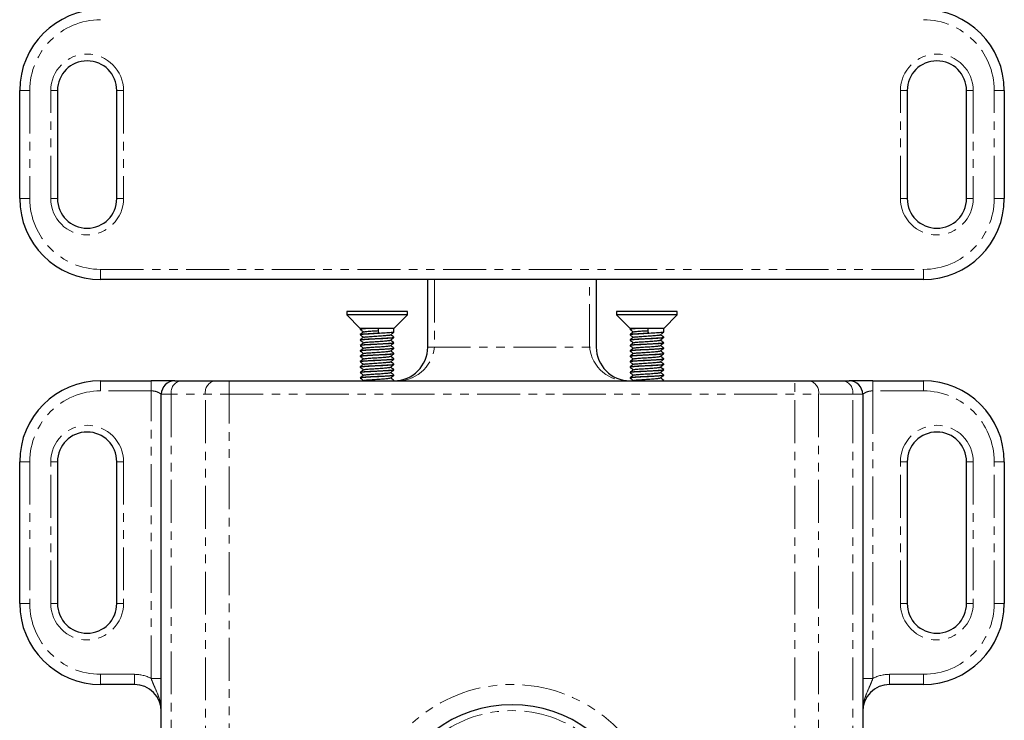
# Paper-space layout '_Back' of a CAD drawing. Units: millimetres. Extents: x -73 to 73, y -109 to 322.
# Drawn here: x -73 to 73, y 10 to 114 of the extents above; entities that cross this region are included whole.
import ezdxf

# ---------------------------------------------------------------- set-up
doc = ezdxf.new("R2010")
doc.units = ezdxf.units.MM
doc.linetypes.add('PHANTOM', pattern=[12.7, 6.35, -1.27, 1.27, -1.27, 1.27, -1.27])

psp = doc.layouts.new('_Back')

# ---------------------------------------------------------------- linework, layer by layer
at = {"color": 7, "linetype": 'Continuous', "lineweight": 25}
for p, q in [((-73, 87.57), (-73, 103.57)), ((-67.4, 103.57), (-67.4, 87.57)), ((-58.6, 87.57), (-58.6, 103.57)), ((58.6, 103.57), (58.6, 87.57)), ((67.4, 87.57), (67.4, 103.57)), ((73, 103.57), (73, 87.57)), ((61, 75.57), (-61, 75.57)), ((-12.5, 65.57), (-12.5, 75.57)), ((12.5, 75.57), (12.5, 65.57)), ((-24.5, 70.82), (-24.5, 70.32)), ((-15.5, 70.82), (-24.5, 70.82)), ((-24.5, 70.32), (-22.5, 68.32)), ((-15.5, 70.32), (-24.5, 70.32)), ((-17.5, 68.32), (-15.5, 70.32)), ((-15.5, 70.32), (-15.5, 70.82)), ((15.5, 70.82), (15.5, 70.32)), ((24.5, 70.82), (15.5, 70.82)), ((15.5, 70.32), (17.5, 68.32)), ((24.5, 70.32), (15.5, 70.32)), ((22.5, 68.32), (24.5, 70.32)), ((24.5, 70.32), (24.5, 70.82)), ((-22.5, 68.32), (-22.5, 68.18)), ((-17.5, 68.32), (-22.5, 68.32)), ((-22.5, 67.41), (-22.5, 67.38)), ((-19.82, 68.39), (-19.85, 68)), ((-19.85, 68), (-19.82, 67.62)), ((-19.82, 67.62), (-19.82, 68.32)), ((-17.5, 67.78), (-17.5, 68.32)), ((17.5, 68.32), (17.5, 68.18)), ((22.5, 68.32), (17.5, 68.32)), ((17.5, 67.41), (17.5, 67.38)), ((20.18, 68.39), (20.15, 68)), ((20.15, 68), (20.18, 67.62)), ((20.18, 67.62), (20.18, 68.32)), ((22.5, 67.78), (22.5, 68.32)), ((-22.5, 66.61), (-22.5, 66.58)), ((-22.5, 65.81), (-22.5, 65.78)), ((-17.5, 66.98), (-17.5, 67.01)), ((-17.5, 66.18), (-17.5, 66.21)), ((17.5, 66.61), (17.5, 66.58)), ((17.5, 65.81), (17.5, 65.78)), ((22.5, 66.98), (22.5, 67.01)), ((22.5, 66.18), (22.5, 66.21)), ((-22.5, 65.01), (-22.5, 64.98)), ((-17.5, 65.38), (-17.5, 65.41)), ((-17.5, 64.58), (-17.5, 64.61)), ((17.5, 65.01), (17.5, 64.98)), ((22.5, 65.38), (22.5, 65.41)), ((22.5, 64.58), (22.5, 64.61)), ((-22.5, 64.21), (-22.5, 64.18)), ((-22.5, 63.41), (-22.5, 63.38)), ((-17.5, 63.78), (-17.5, 63.81)), ((-17.5, 62.98), (-17.5, 63.01)), ((17.5, 64.21), (17.5, 64.18)), ((17.5, 63.41), (17.5, 63.38)), ((22.5, 63.78), (22.5, 63.81)), ((22.5, 62.98), (22.5, 63.01)), ((-22.5, 62.61), (-22.5, 62.58)), ((-22.5, 61.81), (-22.5, 61.78)), ((-17.5, 62.18), (-17.5, 62.21)), ((-17.5, 61.38), (-17.5, 61.41)), ((17.5, 62.61), (17.5, 62.58)), ((17.5, 61.81), (17.5, 61.78)), ((22.5, 62.18), (22.5, 62.21)), ((22.5, 61.38), (22.5, 61.41)), ((-61, 60.57), (-53.5, 60.57)), ((-50, 60.57), (50, 60.57)), ((-22.5, 61.01), (-22.5, 60.98)), ((-21.99, 60.61), (-22.04, 60.57)), ((-17.66, 60.57), (-17.52, 60.62)), ((-17.5, 60.58), (-17.5, 60.61)), ((17.5, 61.01), (17.5, 60.98)), ((18.01, 60.61), (17.96, 60.57)), ((22.34, 60.57), (22.48, 60.62)), ((22.5, 60.58), (22.5, 60.61)), ((53.5, 60.57), (61, 60.57)), ((-52, -37.57), (-52, 58.57)), ((52, 58.57), (52, -37.57)), ((-73, 27.57), (-73, 48.57)), ((-67.4, 48.57), (-67.4, 27.57)), ((-58.6, 27.57), (-58.6, 48.57)), ((58.6, 48.57), (58.6, 27.57)), ((67.4, 27.57), (67.4, 48.57)), ((73, 48.57), (73, 27.57)), ((-56, 15.57), (-61, 15.57)), ((61, 15.57), (56, 15.57))]:
    psp.add_line(p, q, dxfattribs=at)
at = {"color": 7, "linetype": 'PHANTOM', "lineweight": 18}
for p, q in [((-73, 103.57), (-71.5, 103.57)), ((-71.5, 103.57), (-71.5, 87.57)), ((-68.4, 87.57), (-68.4, 103.57)), ((-68.4, 103.57), (-67.4, 103.57)), ((-58.6, 103.57), (-57.6, 103.57)), ((-57.6, 103.57), (-57.6, 87.57)), ((57.6, 87.57), (57.6, 103.57)), ((57.6, 103.57), (58.6, 103.57)), ((67.4, 103.57), (68.4, 103.57)), ((68.4, 103.57), (68.4, 87.57)), ((71.5, 87.57), (71.5, 103.57)), ((71.5, 103.57), (73, 103.57)), ((-73, 87.57), (-71.5, 87.57)), ((-68.4, 87.57), (-67.4, 87.57)), ((-58.6, 87.57), (-57.6, 87.57)), ((57.6, 87.57), (58.6, 87.57)), ((67.4, 87.57), (68.4, 87.57)), ((71.5, 87.57), (73, 87.57)), ((-61, 75.57), (-61, 77.07)), ((-61, 77.07), (61, 77.07)), ((61, 75.57), (61, 77.07)), ((-11.5, 75.57), (-11.5, 65.57)), ((11.5, 65.57), (11.5, 75.57)), ((-12.5, 65.57), (12.5, 65.57)), ((-61, 59.07), (-61, 60.57)), ((-41.93, 60.57), (-41.93, -37.57)), ((41.93, -37.57), (41.93, 60.57)), ((61, 59.07), (61, 60.57)), ((-53.5, 59.07), (-61, 59.07)), ((-53.5, 16.47), (-53.5, 59.07)), ((52, 58.57), (-52, 58.57)), ((-50.54, 58.57), (-50.54, -37.57)), ((-45.46, -37.57), (-45.46, 58.57)), ((45.46, 58.57), (45.46, -37.57)), ((50.54, -37.57), (50.54, 58.57)), ((53.5, 59.07), (53.5, 16.47)), ((61, 59.07), (53.5, 59.07)), ((-71.5, 48.57), (-73, 48.57)), ((-71.5, 48.57), (-71.5, 27.57)), ((-68.4, 27.57), (-68.4, 48.57)), ((-68.4, 48.57), (-67.4, 48.57)), ((-58.6, 48.57), (-57.6, 48.57)), ((-57.6, 48.57), (-57.6, 27.57)), ((57.6, 27.57), (57.6, 48.57)), ((57.6, 48.57), (58.6, 48.57)), ((67.4, 48.57), (68.4, 48.57)), ((68.4, 48.57), (68.4, 27.57)), ((71.5, 27.57), (71.5, 48.57)), ((71.5, 48.57), (73, 48.57)), ((-71.5, 27.57), (-73, 27.57)), ((-68.4, 27.57), (-67.4, 27.57)), ((-58.6, 27.57), (-57.6, 27.57)), ((57.6, 27.57), (58.6, 27.57)), ((67.4, 27.57), (68.4, 27.57)), ((71.5, 27.57), (73, 27.57)), ((-61, 17.07), (-56, 17.07)), ((-61, 17.07), (-61, 15.57)), ((-56, 17.07), (-56, 15.57)), ((-53.5, 16.47), (-52, 16.47)), ((53.5, 16.47), (52, 16.47)), ((56, 17.07), (56, 15.57)), ((56, 17.07), (61, 17.07)), ((61, 17.07), (61, 15.57))]:
    psp.add_line(p, q, dxfattribs=at)
at = {"color": 7, "linetype": 'Continuous', "lineweight": 25}
for centre, radius, start, end in [((-61, 103.57), 12, 90, 180), ((61, 103.57), 12, 0, 90), ((-63, 103.57), 4.4, 0, 180), ((63, 103.57), 4.4, 0, 180), ((-61, 87.57), 12, 180, 270), ((-63, 87.57), 4.4, 180, 0), ((63, 87.57), 4.4, 180, 0), ((61, 87.57), 12, 270, 0), ((-17.5, 65.57), 5, 270, 0), ((17.5, 65.57), 5, 180, 270), ((-61, 48.57), 12, 90, 180), ((-50, 58.57), 2, 90, 180), ((50, 58.57), 2, 0, 90), ((61, 48.57), 12, 0, 90), ((-63, 48.57), 4.4, 0, 180), ((63, 48.57), 4.4, 0, 180), ((-61, 27.57), 12, 180, 270), ((-63, 27.57), 4.4, 180, 0), ((63, 27.57), 4.4, 180, 0), ((61, 27.57), 12, 270, 0), ((-56, 11.57), 4, 0, 90), ((56, 11.57), 4, 90, 180), ((0, -6.43), 19, 301.7569, 238.2431)]:
    psp.add_arc(centre, radius, start, end, dxfattribs=at)
at = {"color": 7, "linetype": 'PHANTOM', "lineweight": 18}
for centre, radius, start, end in [((-61, 103.57), 10.5, 90, 180), ((61, 103.57), 10.5, 0, 90), ((-63, 103.57), 5.4, 0, 180), ((63, 103.57), 5.4, 0, 180), ((-61, 87.57), 10.5, 180, 270), ((-63, 87.57), 5.4, 180, 0), ((63, 87.57), 5.4, 180, 0), ((61, 87.57), 10.5, 270, 0), ((-17.04, 66.12), 5.57, 265.2791, 354.3321), ((17.04, 66.12), 5.57, 185.6679, 274.7209), ((-48.77, 58.82), 1.79, 101.4218, 188.0495), ((-43.7, 58.82), 1.79, 101.4218, 188.0495), ((43.7, 58.82), 1.79, 351.9505, 78.5782), ((48.77, 58.82), 1.79, 351.9505, 78.5782), ((-61, 48.57), 10.5, 90, 180), ((61, 48.57), 10.5, 0, 90), ((-63, 48.57), 5.4, 0, 180), ((63, 48.57), 5.4, 0, 180), ((-61, 27.57), 10.5, 180, 270), ((-63, 27.57), 5.4, 180, 0), ((63, 27.57), 5.4, 180, 0), ((61, 27.57), 10.5, 270, 0), ((-56, 11.57), 5.5, 62.9643, 90), ((56, 11.57), 5.5, 90, 117.0357), ((0, -6.43), 22, 297.0357, 242.9643), ((0, -6.43), 18.12, 303.5718, 236.4282)]:
    psp.add_arc(centre, radius, start, end, dxfattribs=at)
at = {"color": 7, "linetype": 'Continuous', "lineweight": 25}
for points, knots in [([(-22.49, 68.17), (-22.39, 68.09), (-22.22, 67.96), (-22.06, 67.84), (-22.01, 67.79)], [0, 0, 0, 0, 0.668769, 1, 1, 1, 1]), ([(-21.99, 67.81), (-22.08, 67.74), (-22.24, 67.61), (-22.41, 67.48), (-22.49, 67.42)], [0, 0, 0, 0, 0.4999245, 1, 1, 1, 1]), ([(-22.49, 67.37), (-22.39, 67.29), (-22.22, 67.16), (-22.06, 67.04), (-22.01, 66.99)], [0, 0, 0, 0, 0.669061, 1, 1, 1, 1]), ([(-21.09, 68.32), (-21.39, 68.3), (-22.02, 68.27), (-22.51, 68.21), (-22.45, 68.18), (-22.43, 68.17)], [0, 0, 0, 0, 0.3633799, 0.7707363, 1, 1, 1, 1]), ([(-17.5, 67.78), (-17.56, 67.76), (-17.67, 67.72), (-18.51, 67.66), (-19.65, 67.59), (-20.57, 67.55), (-21.34, 67.51), (-22.01, 67.47), (-22.52, 67.41), (-22.45, 67.38), (-22.43, 67.37)], [0, 0, 0, 0, 0.149789, 0.297881, 0.447894, 0.596746, 0.630751, 0.764838, 0.915152, 1, 1, 1, 1]), ([(-22.45, 67.41), (-22.44, 67.43), (-22.42, 67.46), (-21.73, 67.52), (-20.77, 67.57), (-20.09, 67.61), (-19.82, 67.62)], [0, 0, 0, 0, 0.215622, 0.507433, 0.798235, 1, 1, 1, 1]), ([(-21.94, 67.81), (-21.93, 67.82), (-21.91, 67.85), (-21.38, 67.9), (-20.62, 67.96), (-20.08, 67.99), (-19.85, 68)], [0, 0, 0, 0, 0.172555, 0.480391, 0.78716, 1, 1, 1, 1]), ([(-21.94, 67.01), (-21.93, 67.02), (-21.91, 67.05), (-21.38, 67.1), (-20.53, 67.16), (-19.54, 67.22), (-18.66, 67.29), (-18.26, 67.33), (-18.06, 67.36), (-18.07, 67.37), (-18.07, 67.38)], [0, 0, 0, 0, 0.090618, 0.252279, 0.41338, 0.573506, 0.735831, 0.895903, 0.912318, 1, 1, 1, 1]), ([(-18.03, 67.37), (-17.96, 67.42), (-17.79, 67.55), (-17.61, 67.69), (-17.51, 67.77)], [0, 0, 0, 0, 0.37859, 1, 1, 1, 1]), ([(-17.5, 67.02), (-17.59, 67.08), (-17.75, 67.21), (-17.91, 67.33), (-17.99, 67.39)], [0, 0, 0, 0, 0.512591, 1, 1, 1, 1]), ([(17.51, 68.17), (17.61, 68.09), (17.78, 67.96), (17.94, 67.84), (17.99, 67.79)], [0, 0, 0, 0, 0.668769, 1, 1, 1, 1]), ([(18.01, 67.81), (17.92, 67.74), (17.76, 67.61), (17.59, 67.48), (17.51, 67.42)], [0, 0, 0, 0, 0.499924, 1, 1, 1, 1]), ([(17.51, 67.37), (17.61, 67.29), (17.78, 67.16), (17.94, 67.04), (17.99, 66.99)], [0, 0, 0, 0, 0.669061, 1, 1, 1, 1]), ([(18.91, 68.32), (18.61, 68.3), (17.98, 68.27), (17.49, 68.21), (17.55, 68.18), (17.57, 68.17)], [0, 0, 0, 0, 0.36338, 0.770736, 1, 1, 1, 1]), ([(22.5, 67.78), (22.44, 67.76), (22.33, 67.72), (21.49, 67.66), (20.35, 67.59), (19.43, 67.55), (18.66, 67.51), (17.99, 67.47), (17.48, 67.41), (17.55, 67.38), (17.57, 67.37)], [0, 0, 0, 0, 0.149789, 0.297881, 0.447894, 0.596746, 0.630751, 0.764838, 0.915152, 1, 1, 1, 1]), ([(17.55, 67.41), (17.56, 67.43), (17.58, 67.46), (18.27, 67.52), (19.23, 67.57), (19.91, 67.61), (20.18, 67.62)], [0, 0, 0, 0, 0.215622, 0.507433, 0.798235, 1, 1, 1, 1]), ([(18.06, 67.81), (18.07, 67.82), (18.09, 67.85), (18.62, 67.9), (19.38, 67.96), (19.92, 67.99), (20.15, 68)], [0, 0, 0, 0, 0.172555, 0.480391, 0.78716, 1, 1, 1, 1]), ([(18.06, 67.01), (18.07, 67.02), (18.09, 67.05), (18.62, 67.1), (19.47, 67.16), (20.46, 67.22), (21.34, 67.29), (21.74, 67.33), (21.94, 67.36), (21.93, 67.37), (21.93, 67.38)], [0, 0, 0, 0, 0.090618, 0.252279, 0.41338, 0.573506, 0.735831, 0.895903, 0.912318, 1, 1, 1, 1]), ([(21.97, 67.37), (22.04, 67.42), (22.21, 67.55), (22.39, 67.69), (22.49, 67.77)], [0, 0, 0, 0, 0.37859, 1, 1, 1, 1]), ([(22.5, 67.02), (22.41, 67.08), (22.25, 67.21), (22.09, 67.33), (22.01, 67.39)], [0, 0, 0, 0, 0.512591, 1, 1, 1, 1]), ([(-21.99, 67.01), (-22.08, 66.94), (-22.24, 66.81), (-22.41, 66.68), (-22.49, 66.62)], [0, 0, 0, 0, 0.4999245, 1, 1, 1, 1]), ([(-22.49, 66.57), (-22.39, 66.49), (-22.22, 66.36), (-22.06, 66.24), (-22.01, 66.19)], [0, 0, 0, 0, 0.669328, 1, 1, 1, 1]), ([(-21.99, 66.21), (-22.08, 66.14), (-22.24, 66.01), (-22.41, 65.88), (-22.49, 65.82)], [0, 0, 0, 0, 0.499924, 1, 1, 1, 1]), ([(-22.49, 65.77), (-22.39, 65.69), (-22.22, 65.56), (-22.06, 65.44), (-22.01, 65.39)], [0, 0, 0, 0, 0.669319, 1, 1, 1, 1]), ([(-17.5, 66.98), (-17.56, 66.96), (-17.67, 66.92), (-18.51, 66.86), (-19.65, 66.79), (-20.57, 66.75), (-21.34, 66.71), (-22.01, 66.67), (-22.52, 66.61), (-22.45, 66.58), (-22.43, 66.57)], [0, 0, 0, 0, 0.149729, 0.297763, 0.447716, 0.596509, 0.630501, 0.764535, 0.914789, 1, 1, 1, 1]), ([(-17.5, 66.18), (-17.56, 66.16), (-17.67, 66.12), (-18.51, 66.06), (-19.65, 65.99), (-20.57, 65.95), (-21.34, 65.91), (-22.01, 65.87), (-22.52, 65.81), (-22.45, 65.78), (-22.43, 65.77)], [0, 0, 0, 0, 0.149712, 0.297728, 0.447663, 0.596439, 0.630427, 0.764445, 0.914681, 1, 1, 1, 1]), ([(-22.45, 66.61), (-22.44, 66.63), (-22.42, 66.66), (-21.73, 66.72), (-20.67, 66.78), (-19.43, 66.84), (-18.34, 66.9), (-17.59, 66.96), (-17.54, 67), (-17.52, 67.02)], [0, 0, 0, 0, 0.111011, 0.261248, 0.410966, 0.559781, 0.710633, 0.859397, 1, 1, 1, 1]), ([(-22.45, 65.81), (-22.44, 65.83), (-22.42, 65.86), (-21.73, 65.92), (-20.67, 65.98), (-19.43, 66.04), (-18.34, 66.1), (-17.59, 66.16), (-17.54, 66.2), (-17.52, 66.22)], [0, 0, 0, 0, 0.111011, 0.261248, 0.410966, 0.559781, 0.710633, 0.859397, 1, 1, 1, 1]), ([(-21.94, 66.21), (-21.93, 66.22), (-21.91, 66.25), (-21.38, 66.3), (-20.53, 66.36), (-19.54, 66.42), (-18.66, 66.49), (-18.26, 66.53), (-18.06, 66.56), (-18.07, 66.57), (-18.07, 66.58)], [0, 0, 0, 0, 0.090572, 0.25215, 0.413169, 0.573214, 0.735456, 0.895446, 0.911853, 1, 1, 1, 1]), ([(-21.94, 65.41), (-21.93, 65.42), (-21.91, 65.45), (-21.38, 65.5), (-20.53, 65.56), (-19.54, 65.62), (-18.66, 65.69), (-18.26, 65.73), (-18.06, 65.76), (-18.07, 65.77), (-18.07, 65.78)], [0, 0, 0, 0, 0.090568, 0.252139, 0.413151, 0.573189, 0.735423, 0.895406, 0.911813, 1, 1, 1, 1]), ([(-18.03, 66.57), (-17.96, 66.62), (-17.79, 66.75), (-17.61, 66.89), (-17.51, 66.97)], [0, 0, 0, 0, 0.378723, 1, 1, 1, 1]), ([(-18.03, 65.77), (-17.96, 65.82), (-17.79, 65.95), (-17.61, 66.09), (-17.51, 66.17)], [0, 0, 0, 0, 0.378734, 1, 1, 1, 1]), ([(-17.5, 66.22), (-17.59, 66.28), (-17.75, 66.41), (-17.91, 66.53), (-17.99, 66.59)], [0, 0, 0, 0, 0.512589, 1, 1, 1, 1]), ([(-17.5, 65.42), (-17.59, 65.48), (-17.75, 65.61), (-17.91, 65.73), (-17.99, 65.79)], [0, 0, 0, 0, 0.512589, 1, 1, 1, 1]), ([(18.01, 67.01), (17.92, 66.94), (17.76, 66.81), (17.59, 66.68), (17.51, 66.62)], [0, 0, 0, 0, 0.499924, 1, 1, 1, 1]), ([(17.51, 66.57), (17.61, 66.49), (17.78, 66.36), (17.94, 66.24), (17.99, 66.19)], [0, 0, 0, 0, 0.669328, 1, 1, 1, 1]), ([(18.01, 66.21), (17.92, 66.14), (17.76, 66.01), (17.59, 65.88), (17.51, 65.82)], [0, 0, 0, 0, 0.499924, 1, 1, 1, 1]), ([(17.51, 65.77), (17.61, 65.69), (17.78, 65.56), (17.94, 65.44), (17.99, 65.39)], [0, 0, 0, 0, 0.669319, 1, 1, 1, 1]), ([(22.5, 66.98), (22.44, 66.96), (22.33, 66.92), (21.49, 66.86), (20.35, 66.79), (19.43, 66.75), (18.66, 66.71), (17.99, 66.67), (17.48, 66.61), (17.55, 66.58), (17.57, 66.57)], [0, 0, 0, 0, 0.149729, 0.297763, 0.447716, 0.596509, 0.630501, 0.764535, 0.914789, 1, 1, 1, 1]), ([(22.5, 66.18), (22.44, 66.16), (22.33, 66.12), (21.49, 66.06), (20.35, 65.99), (19.43, 65.95), (18.66, 65.91), (17.99, 65.87), (17.48, 65.81), (17.55, 65.78), (17.57, 65.77)], [0, 0, 0, 0, 0.149712, 0.297728, 0.447663, 0.596439, 0.630427, 0.764445, 0.914681, 1, 1, 1, 1]), ([(17.55, 66.61), (17.56, 66.63), (17.58, 66.66), (18.27, 66.72), (19.33, 66.78), (20.57, 66.84), (21.66, 66.9), (22.41, 66.96), (22.46, 67), (22.48, 67.02)], [0, 0, 0, 0, 0.111011, 0.261248, 0.410966, 0.559781, 0.710633, 0.859397, 1, 1, 1, 1]), ([(17.55, 65.81), (17.56, 65.83), (17.58, 65.86), (18.27, 65.92), (19.33, 65.98), (20.57, 66.04), (21.66, 66.1), (22.41, 66.16), (22.46, 66.2), (22.48, 66.22)], [0, 0, 0, 0, 0.111011, 0.261248, 0.410966, 0.559781, 0.710633, 0.859397, 1, 1, 1, 1]), ([(18.06, 66.21), (18.07, 66.22), (18.09, 66.25), (18.62, 66.3), (19.47, 66.36), (20.46, 66.42), (21.34, 66.49), (21.74, 66.53), (21.94, 66.56), (21.93, 66.57), (21.93, 66.58)], [0, 0, 0, 0, 0.090572, 0.25215, 0.413169, 0.573214, 0.735456, 0.895446, 0.911853, 1, 1, 1, 1]), ([(18.06, 65.41), (18.07, 65.42), (18.09, 65.45), (18.62, 65.5), (19.47, 65.56), (20.46, 65.62), (21.34, 65.69), (21.74, 65.73), (21.94, 65.76), (21.93, 65.77), (21.93, 65.78)], [0, 0, 0, 0, 0.090568, 0.252139, 0.413151, 0.573189, 0.735423, 0.895406, 0.911813, 1, 1, 1, 1]), ([(21.97, 66.57), (22.04, 66.62), (22.21, 66.75), (22.39, 66.89), (22.49, 66.97)], [0, 0, 0, 0, 0.3787231, 1, 1, 1, 1]), ([(21.97, 65.77), (22.04, 65.82), (22.21, 65.95), (22.39, 66.09), (22.49, 66.17)], [0, 0, 0, 0, 0.378734, 1, 1, 1, 1]), ([(22.5, 66.22), (22.41, 66.28), (22.25, 66.41), (22.09, 66.53), (22.01, 66.59)], [0, 0, 0, 0, 0.512589, 1, 1, 1, 1]), ([(22.5, 65.42), (22.41, 65.48), (22.25, 65.61), (22.09, 65.73), (22.01, 65.79)], [0, 0, 0, 0, 0.5125892, 1, 1, 1, 1]), ([(-21.99, 65.41), (-22.08, 65.34), (-22.24, 65.21), (-22.41, 65.08), (-22.49, 65.02)], [0, 0, 0, 0, 0.499924, 1, 1, 1, 1]), ([(-22.49, 64.97), (-22.39, 64.89), (-22.22, 64.76), (-22.06, 64.64), (-22.01, 64.59)], [0, 0, 0, 0, 0.668966, 1, 1, 1, 1]), ([(-21.99, 64.61), (-22.08, 64.54), (-22.24, 64.41), (-22.41, 64.28), (-22.49, 64.22)], [0, 0, 0, 0, 0.499924, 1, 1, 1, 1]), ([(-17.5, 65.38), (-17.56, 65.36), (-17.67, 65.32), (-18.51, 65.26), (-19.65, 65.19), (-20.57, 65.15), (-21.34, 65.11), (-22.01, 65.07), (-22.52, 65.01), (-22.45, 64.98), (-22.43, 64.97)], [0, 0, 0, 0, 0.149762, 0.297829, 0.447815, 0.596641, 0.63064, 0.764703, 0.914991, 1, 1, 1, 1]), ([(-17.5, 64.58), (-17.56, 64.56), (-17.67, 64.52), (-18.51, 64.46), (-19.65, 64.39), (-20.57, 64.35), (-21.34, 64.31), (-22.01, 64.27), (-22.52, 64.21), (-22.45, 64.18), (-22.43, 64.17)], [0, 0, 0, 0, 0.149782, 0.297868, 0.447875, 0.59672, 0.630724, 0.764805, 0.915113, 1, 1, 1, 1]), ([(-22.45, 65.01), (-22.44, 65.03), (-22.42, 65.06), (-21.73, 65.12), (-20.67, 65.18), (-19.43, 65.24), (-18.34, 65.3), (-17.59, 65.36), (-17.54, 65.4), (-17.52, 65.42)], [0, 0, 0, 0, 0.111011, 0.261248, 0.410966, 0.559781, 0.710633, 0.859397, 1, 1, 1, 1]), ([(-22.45, 64.21), (-22.44, 64.23), (-22.42, 64.26), (-21.73, 64.32), (-20.67, 64.38), (-19.43, 64.44), (-18.34, 64.5), (-17.59, 64.56), (-17.54, 64.6), (-17.52, 64.62)], [0, 0, 0, 0, 0.111011, 0.261248, 0.410966, 0.559781, 0.710633, 0.859397, 1, 1, 1, 1]), ([(-21.94, 64.61), (-21.93, 64.62), (-21.91, 64.65), (-21.38, 64.7), (-20.53, 64.76), (-19.54, 64.82), (-18.66, 64.89), (-18.26, 64.93), (-18.06, 64.96), (-18.07, 64.97), (-18.07, 64.98)], [0, 0, 0, 0, 0.0905814, 0.2521778, 0.4132138, 0.5732762, 0.7355356, 0.895543, 0.9119519, 1, 1, 1, 1]), ([(-18.03, 64.97), (-17.96, 65.02), (-17.79, 65.15), (-17.61, 65.29), (-17.51, 65.37)], [0, 0, 0, 0, 0.378683, 1, 1, 1, 1]), ([(-18.03, 64.17), (-17.96, 64.22), (-17.79, 64.35), (-17.61, 64.49), (-17.51, 64.57)], [0, 0, 0, 0, 0.3785609, 1, 1, 1, 1]), ([(-17.5, 64.62), (-17.59, 64.68), (-17.75, 64.81), (-17.91, 64.93), (-17.99, 64.99)], [0, 0, 0, 0, 0.51259, 1, 1, 1, 1]), ([(18.01, 65.41), (17.92, 65.34), (17.76, 65.21), (17.59, 65.08), (17.51, 65.02)], [0, 0, 0, 0, 0.499924, 1, 1, 1, 1]), ([(17.51, 64.97), (17.61, 64.89), (17.78, 64.76), (17.94, 64.64), (17.99, 64.59)], [0, 0, 0, 0, 0.6689661, 1, 1, 1, 1]), ([(18.01, 64.61), (17.92, 64.54), (17.76, 64.41), (17.59, 64.28), (17.51, 64.22)], [0, 0, 0, 0, 0.499924, 1, 1, 1, 1]), ([(22.5, 65.38), (22.44, 65.36), (22.33, 65.32), (21.49, 65.26), (20.35, 65.19), (19.43, 65.15), (18.66, 65.11), (17.99, 65.07), (17.48, 65.01), (17.55, 64.98), (17.57, 64.97)], [0, 0, 0, 0, 0.149762, 0.297829, 0.447815, 0.596641, 0.63064, 0.764703, 0.914991, 1, 1, 1, 1]), ([(22.5, 64.58), (22.44, 64.56), (22.33, 64.52), (21.49, 64.46), (20.35, 64.39), (19.43, 64.35), (18.66, 64.31), (17.99, 64.27), (17.48, 64.21), (17.55, 64.18), (17.57, 64.17)], [0, 0, 0, 0, 0.149782, 0.297868, 0.447875, 0.59672, 0.630724, 0.764805, 0.915113, 1, 1, 1, 1]), ([(17.55, 65.01), (17.56, 65.03), (17.58, 65.06), (18.27, 65.12), (19.33, 65.18), (20.57, 65.24), (21.66, 65.3), (22.41, 65.36), (22.46, 65.4), (22.48, 65.42)], [0, 0, 0, 0, 0.111011, 0.261248, 0.410966, 0.559781, 0.710633, 0.859397, 1, 1, 1, 1]), ([(17.55, 64.21), (17.56, 64.23), (17.58, 64.26), (18.27, 64.32), (19.33, 64.38), (20.57, 64.44), (21.66, 64.5), (22.41, 64.56), (22.46, 64.6), (22.48, 64.62)], [0, 0, 0, 0, 0.111011, 0.261248, 0.410966, 0.559781, 0.710633, 0.859397, 1, 1, 1, 1]), ([(18.06, 64.61), (18.07, 64.62), (18.09, 64.65), (18.62, 64.7), (19.47, 64.76), (20.46, 64.82), (21.34, 64.89), (21.74, 64.93), (21.94, 64.96), (21.93, 64.97), (21.93, 64.98)], [0, 0, 0, 0, 0.090581, 0.252178, 0.413214, 0.573276, 0.735536, 0.895543, 0.911952, 1, 1, 1, 1]), ([(21.97, 64.97), (22.04, 65.02), (22.21, 65.15), (22.39, 65.29), (22.49, 65.37)], [0, 0, 0, 0, 0.378683, 1, 1, 1, 1]), ([(21.97, 64.17), (22.04, 64.22), (22.21, 64.35), (22.39, 64.49), (22.49, 64.57)], [0, 0, 0, 0, 0.378561, 1, 1, 1, 1]), ([(22.5, 64.62), (22.41, 64.68), (22.25, 64.81), (22.09, 64.93), (22.01, 64.99)], [0, 0, 0, 0, 0.51259, 1, 1, 1, 1]), ([(-22.49, 64.17), (-22.39, 64.09), (-22.22, 63.96), (-22.06, 63.84), (-22.01, 63.79)], [0, 0, 0, 0, 0.668859, 1, 1, 1, 1]), ([(-21.99, 63.81), (-22.08, 63.74), (-22.24, 63.61), (-22.41, 63.48), (-22.49, 63.42)], [0, 0, 0, 0, 0.499924, 1, 1, 1, 1]), ([(-22.49, 63.37), (-22.39, 63.29), (-22.22, 63.16), (-22.06, 63.04), (-22.01, 62.99)], [0, 0, 0, 0, 0.668746, 1, 1, 1, 1]), ([(-21.99, 63.01), (-22.08, 62.94), (-22.24, 62.81), (-22.41, 62.68), (-22.49, 62.62)], [0, 0, 0, 0, 0.499924, 1, 1, 1, 1]), ([(-17.5, 63.78), (-17.56, 63.76), (-17.67, 63.72), (-18.51, 63.66), (-19.65, 63.59), (-20.57, 63.55), (-21.34, 63.51), (-22.01, 63.47), (-22.52, 63.41), (-22.45, 63.38), (-22.43, 63.37)], [0, 0, 0, 0, 0.149823, 0.297948, 0.447995, 0.596881, 0.630894, 0.765011, 0.915359, 1, 1, 1, 1]), ([(-17.5, 62.98), (-17.56, 62.96), (-17.67, 62.92), (-18.51, 62.86), (-19.65, 62.79), (-20.57, 62.75), (-21.34, 62.71), (-22.01, 62.67), (-22.52, 62.61), (-22.45, 62.58), (-22.43, 62.57)], [0, 0, 0, 0, 0.1498, 0.297904, 0.447928, 0.596791, 0.630799, 0.764896, 0.915221, 1, 1, 1, 1]), ([(-22.45, 63.41), (-22.44, 63.43), (-22.42, 63.46), (-21.73, 63.52), (-20.67, 63.58), (-19.43, 63.64), (-18.34, 63.7), (-17.59, 63.76), (-17.54, 63.8), (-17.52, 63.82)], [0, 0, 0, 0, 0.111011, 0.261248, 0.410966, 0.559781, 0.710633, 0.859397, 1, 1, 1, 1]), ([(-22.45, 62.61), (-22.44, 62.63), (-22.42, 62.66), (-21.73, 62.72), (-20.67, 62.78), (-19.43, 62.84), (-18.34, 62.9), (-17.59, 62.96), (-17.54, 63), (-17.52, 63.02)], [0, 0, 0, 0, 0.111011, 0.261248, 0.410966, 0.559781, 0.710633, 0.859397, 1, 1, 1, 1]), ([(-21.94, 63.81), (-21.93, 63.82), (-21.91, 63.85), (-21.38, 63.9), (-20.53, 63.96), (-19.54, 64.02), (-18.66, 64.09), (-18.26, 64.13), (-18.06, 64.16), (-18.07, 64.17), (-18.07, 64.18)], [0, 0, 0, 0, 0.090624, 0.252296, 0.413408, 0.573546, 0.735882, 0.895964, 0.912381, 1, 1, 1, 1]), ([(-21.94, 63.01), (-21.93, 63.02), (-21.91, 63.05), (-21.38, 63.1), (-20.53, 63.16), (-19.54, 63.22), (-18.66, 63.29), (-18.26, 63.33), (-18.06, 63.36), (-18.07, 63.37), (-18.07, 63.38)], [0, 0, 0, 0, 0.0906475, 0.2523616, 0.4135151, 0.5736942, 0.7360718, 0.8961958, 0.9126167, 1, 1, 1, 1]), ([(-18.03, 63.37), (-17.96, 63.42), (-17.79, 63.55), (-17.61, 63.69), (-17.51, 63.77)], [0, 0, 0, 0, 0.378498, 1, 1, 1, 1]), ([(-18.03, 62.57), (-17.96, 62.62), (-17.79, 62.75), (-17.61, 62.89), (-17.51, 62.97)], [0, 0, 0, 0, 0.3785625, 1, 1, 1, 1]), ([(-17.5, 63.82), (-17.59, 63.88), (-17.75, 64.01), (-17.91, 64.13), (-17.99, 64.19)], [0, 0, 0, 0, 0.512591, 1, 1, 1, 1]), ([(-17.5, 63.02), (-17.59, 63.08), (-17.75, 63.21), (-17.91, 63.33), (-17.99, 63.39)], [0, 0, 0, 0, 0.51259, 1, 1, 1, 1]), ([(17.51, 64.17), (17.61, 64.09), (17.78, 63.96), (17.94, 63.84), (17.99, 63.79)], [0, 0, 0, 0, 0.668859, 1, 1, 1, 1]), ([(18.01, 63.81), (17.92, 63.74), (17.76, 63.61), (17.59, 63.48), (17.51, 63.42)], [0, 0, 0, 0, 0.499924, 1, 1, 1, 1]), ([(17.51, 63.37), (17.61, 63.29), (17.78, 63.16), (17.94, 63.04), (17.99, 62.99)], [0, 0, 0, 0, 0.668746, 1, 1, 1, 1]), ([(18.01, 63.01), (17.92, 62.94), (17.76, 62.81), (17.59, 62.68), (17.51, 62.62)], [0, 0, 0, 0, 0.499924, 1, 1, 1, 1]), ([(22.5, 63.78), (22.44, 63.76), (22.33, 63.72), (21.49, 63.66), (20.35, 63.59), (19.43, 63.55), (18.66, 63.51), (17.99, 63.47), (17.48, 63.41), (17.55, 63.38), (17.57, 63.37)], [0, 0, 0, 0, 0.149823, 0.297948, 0.447995, 0.596881, 0.630894, 0.765011, 0.915359, 1, 1, 1, 1]), ([(22.5, 62.98), (22.44, 62.96), (22.33, 62.92), (21.49, 62.86), (20.35, 62.79), (19.43, 62.75), (18.66, 62.71), (17.99, 62.67), (17.48, 62.61), (17.55, 62.58), (17.57, 62.57)], [0, 0, 0, 0, 0.1498, 0.297904, 0.447928, 0.596791, 0.630799, 0.764896, 0.915221, 1, 1, 1, 1]), ([(17.55, 63.41), (17.56, 63.43), (17.58, 63.46), (18.27, 63.52), (19.33, 63.58), (20.57, 63.64), (21.66, 63.7), (22.41, 63.76), (22.46, 63.8), (22.48, 63.82)], [0, 0, 0, 0, 0.111011, 0.261248, 0.410966, 0.559781, 0.710633, 0.859397, 1, 1, 1, 1]), ([(17.55, 62.61), (17.56, 62.63), (17.58, 62.66), (18.27, 62.72), (19.33, 62.78), (20.57, 62.84), (21.66, 62.9), (22.41, 62.96), (22.46, 63), (22.48, 63.02)], [0, 0, 0, 0, 0.111011, 0.261248, 0.410966, 0.559781, 0.710633, 0.859397, 1, 1, 1, 1]), ([(18.06, 63.81), (18.07, 63.82), (18.09, 63.85), (18.62, 63.9), (19.47, 63.96), (20.46, 64.02), (21.34, 64.09), (21.74, 64.13), (21.94, 64.16), (21.93, 64.17), (21.93, 64.18)], [0, 0, 0, 0, 0.090624, 0.2522964, 0.4134082, 0.5735459, 0.7358816, 0.8959642, 0.9123808, 1, 1, 1, 1]), ([(18.06, 63.01), (18.07, 63.02), (18.09, 63.05), (18.62, 63.1), (19.47, 63.16), (20.46, 63.22), (21.34, 63.29), (21.74, 63.33), (21.94, 63.36), (21.93, 63.37), (21.93, 63.38)], [0, 0, 0, 0, 0.090647, 0.252362, 0.413515, 0.573694, 0.736072, 0.896196, 0.912617, 1, 1, 1, 1]), ([(21.97, 63.37), (22.04, 63.42), (22.21, 63.55), (22.39, 63.69), (22.49, 63.77)], [0, 0, 0, 0, 0.378498, 1, 1, 1, 1]), ([(21.97, 62.57), (22.04, 62.62), (22.21, 62.75), (22.39, 62.89), (22.49, 62.97)], [0, 0, 0, 0, 0.3785625, 1, 1, 1, 1]), ([(22.5, 63.82), (22.41, 63.88), (22.25, 64.01), (22.09, 64.13), (22.01, 64.19)], [0, 0, 0, 0, 0.512591, 1, 1, 1, 1]), ([(22.5, 63.02), (22.41, 63.08), (22.25, 63.21), (22.09, 63.33), (22.01, 63.39)], [0, 0, 0, 0, 0.51259, 1, 1, 1, 1]), ([(-22.49, 62.57), (-22.39, 62.49), (-22.22, 62.36), (-22.06, 62.24), (-22.01, 62.19)], [0, 0, 0, 0, 0.668997, 1, 1, 1, 1]), ([(-21.99, 62.21), (-22.08, 62.14), (-22.24, 62.01), (-22.41, 61.88), (-22.49, 61.82)], [0, 0, 0, 0, 0.499924, 1, 1, 1, 1]), ([(-22.49, 61.77), (-22.39, 61.69), (-22.22, 61.56), (-22.06, 61.44), (-22.01, 61.39)], [0, 0, 0, 0, 0.6692924, 1, 1, 1, 1]), ([(-21.99, 61.41), (-22.08, 61.34), (-22.24, 61.21), (-22.41, 61.08), (-22.49, 61.02)], [0, 0, 0, 0, 0.499924, 1, 1, 1, 1]), ([(-17.5, 62.18), (-17.56, 62.16), (-17.67, 62.12), (-18.51, 62.06), (-19.65, 61.99), (-20.57, 61.95), (-21.34, 61.91), (-22.01, 61.87), (-22.52, 61.81), (-22.45, 61.78), (-22.43, 61.77)], [0, 0, 0, 0, 0.149739, 0.297782, 0.447745, 0.596548, 0.630543, 0.764585, 0.914849, 1, 1, 1, 1]), ([(-17.5, 61.38), (-17.56, 61.36), (-17.67, 61.32), (-18.51, 61.26), (-19.65, 61.19), (-20.57, 61.15), (-21.34, 61.11), (-22.01, 61.07), (-22.52, 61.01), (-22.45, 60.98), (-22.43, 60.97)], [0, 0, 0, 0, 0.14971, 0.297724, 0.447658, 0.596432, 0.63042, 0.764436, 0.914671, 1, 1, 1, 1]), ([(-22.45, 61.81), (-22.44, 61.83), (-22.42, 61.86), (-21.73, 61.92), (-20.67, 61.98), (-19.43, 62.04), (-18.34, 62.1), (-17.59, 62.16), (-17.54, 62.2), (-17.52, 62.22)], [0, 0, 0, 0, 0.111011, 0.261248, 0.410966, 0.559781, 0.710633, 0.859397, 1, 1, 1, 1]), ([(-22.45, 61.01), (-22.44, 61.03), (-22.42, 61.06), (-21.73, 61.12), (-20.67, 61.18), (-19.43, 61.24), (-18.34, 61.3), (-17.59, 61.36), (-17.54, 61.4), (-17.52, 61.42)], [0, 0, 0, 0, 0.111011, 0.261248, 0.410966, 0.559781, 0.710633, 0.859397, 1, 1, 1, 1]), ([(-21.94, 62.21), (-21.93, 62.22), (-21.91, 62.25), (-21.38, 62.3), (-20.53, 62.36), (-19.54, 62.42), (-18.66, 62.49), (-18.26, 62.53), (-18.06, 62.56), (-18.07, 62.57), (-18.07, 62.58)], [0, 0, 0, 0, 0.090627, 0.252305, 0.413422, 0.573566, 0.735907, 0.895995, 0.912412, 1, 1, 1, 1]), ([(-21.94, 61.41), (-21.93, 61.42), (-21.91, 61.45), (-21.38, 61.5), (-20.53, 61.56), (-19.54, 61.62), (-18.66, 61.69), (-18.26, 61.73), (-18.06, 61.76), (-18.07, 61.77), (-18.07, 61.78)], [0, 0, 0, 0, 0.090565, 0.252131, 0.413138, 0.57317, 0.7354, 0.895378, 0.911784, 1, 1, 1, 1]), ([(-18.03, 61.77), (-17.96, 61.82), (-17.79, 61.95), (-17.61, 62.09), (-17.51, 62.17)], [0, 0, 0, 0, 0.378743, 1, 1, 1, 1]), ([(-18.03, 60.97), (-17.96, 61.02), (-17.79, 61.15), (-17.61, 61.29), (-17.51, 61.37)], [0, 0, 0, 0, 0.3787178, 1, 1, 1, 1]), ([(-17.5, 62.22), (-17.59, 62.28), (-17.75, 62.41), (-17.91, 62.53), (-17.99, 62.59)], [0, 0, 0, 0, 0.512591, 1, 1, 1, 1]), ([(-17.5, 61.42), (-17.59, 61.48), (-17.75, 61.61), (-17.91, 61.73), (-17.99, 61.79)], [0, 0, 0, 0, 0.512589, 1, 1, 1, 1]), ([(17.51, 62.57), (17.61, 62.49), (17.78, 62.36), (17.94, 62.24), (17.99, 62.19)], [0, 0, 0, 0, 0.668997, 1, 1, 1, 1]), ([(18.01, 62.21), (17.92, 62.14), (17.76, 62.01), (17.59, 61.88), (17.51, 61.82)], [0, 0, 0, 0, 0.499924, 1, 1, 1, 1]), ([(17.51, 61.77), (17.61, 61.69), (17.78, 61.56), (17.94, 61.44), (17.99, 61.39)], [0, 0, 0, 0, 0.669292, 1, 1, 1, 1]), ([(18.01, 61.41), (17.92, 61.34), (17.76, 61.21), (17.59, 61.08), (17.51, 61.02)], [0, 0, 0, 0, 0.499924, 1, 1, 1, 1]), ([(22.5, 62.18), (22.44, 62.16), (22.33, 62.12), (21.49, 62.06), (20.35, 61.99), (19.43, 61.95), (18.66, 61.91), (17.99, 61.87), (17.48, 61.81), (17.55, 61.78), (17.57, 61.77)], [0, 0, 0, 0, 0.149739, 0.297782, 0.447745, 0.596548, 0.630543, 0.764585, 0.914849, 1, 1, 1, 1]), ([(22.5, 61.38), (22.44, 61.36), (22.33, 61.32), (21.49, 61.26), (20.35, 61.19), (19.43, 61.15), (18.66, 61.11), (17.99, 61.07), (17.48, 61.01), (17.55, 60.98), (17.57, 60.97)], [0, 0, 0, 0, 0.14971, 0.297724, 0.447658, 0.596432, 0.63042, 0.764436, 0.914671, 1, 1, 1, 1]), ([(17.55, 61.81), (17.56, 61.83), (17.58, 61.86), (18.27, 61.92), (19.33, 61.98), (20.57, 62.04), (21.66, 62.1), (22.41, 62.16), (22.46, 62.2), (22.48, 62.22)], [0, 0, 0, 0, 0.111011, 0.261248, 0.410966, 0.559781, 0.710633, 0.859397, 1, 1, 1, 1]), ([(17.55, 61.01), (17.56, 61.03), (17.58, 61.06), (18.27, 61.12), (19.33, 61.18), (20.57, 61.24), (21.66, 61.3), (22.41, 61.36), (22.46, 61.4), (22.48, 61.42)], [0, 0, 0, 0, 0.111011, 0.261248, 0.410966, 0.559781, 0.710633, 0.859397, 1, 1, 1, 1]), ([(18.06, 62.21), (18.07, 62.22), (18.09, 62.25), (18.62, 62.3), (19.47, 62.36), (20.46, 62.42), (21.34, 62.49), (21.74, 62.53), (21.94, 62.56), (21.93, 62.57), (21.93, 62.58)], [0, 0, 0, 0, 0.0906271, 0.252305, 0.4134223, 0.5735655, 0.7359068, 0.8959949, 0.9124121, 1, 1, 1, 1]), ([(18.06, 61.41), (18.07, 61.42), (18.09, 61.45), (18.62, 61.5), (19.47, 61.56), (20.46, 61.62), (21.34, 61.69), (21.74, 61.73), (21.94, 61.76), (21.93, 61.77), (21.93, 61.78)], [0, 0, 0, 0, 0.090565, 0.252131, 0.413138, 0.57317, 0.7354, 0.895378, 0.911784, 1, 1, 1, 1]), ([(21.97, 61.77), (22.04, 61.82), (22.21, 61.95), (22.39, 62.09), (22.49, 62.17)], [0, 0, 0, 0, 0.378743, 1, 1, 1, 1]), ([(21.97, 60.97), (22.04, 61.02), (22.21, 61.15), (22.39, 61.29), (22.49, 61.37)], [0, 0, 0, 0, 0.378718, 1, 1, 1, 1]), ([(22.5, 62.22), (22.41, 62.28), (22.25, 62.41), (22.09, 62.53), (22.01, 62.59)], [0, 0, 0, 0, 0.512591, 1, 1, 1, 1]), ([(22.5, 61.42), (22.41, 61.48), (22.25, 61.61), (22.09, 61.73), (22.01, 61.79)], [0, 0, 0, 0, 0.512589, 1, 1, 1, 1]), ([(-50, 60.57), (-50, 60.57), (-50.16, 60.57), (-50.56, 60.57), (-50.83, 60.57), (-51.43, 60.57), (-51.78, 60.57), (-52.56, 60.57), (-52.99, 60.57), (-53.5, 60.57)], [0, 0, 0, 0, 0.25, 0.25, 0.5, 0.5, 0.75, 0.75, 1, 1, 1, 1]), ([(-22.49, 60.97), (-22.39, 60.89), (-22.22, 60.76), (-22.06, 60.64), (-22.01, 60.59)], [0, 0, 0, 0, 0.669349, 1, 1, 1, 1]), ([(-21.94, 60.61), (-21.93, 60.62), (-21.91, 60.65), (-21.38, 60.7), (-20.53, 60.76), (-19.54, 60.82), (-18.66, 60.89), (-18.26, 60.93), (-18.06, 60.96), (-18.07, 60.97), (-18.07, 60.98)], [0, 0, 0, 0, 0.090574, 0.252156, 0.413178, 0.573226, 0.735472, 0.895465, 0.911873, 1, 1, 1, 1]), ([(-17.5, 60.62), (-17.59, 60.68), (-17.75, 60.81), (-17.91, 60.93), (-17.99, 60.99)], [0, 0, 0, 0, 0.512589, 1, 1, 1, 1]), ([(17.51, 60.97), (17.61, 60.89), (17.78, 60.76), (17.94, 60.64), (17.99, 60.59)], [0, 0, 0, 0, 0.669349, 1, 1, 1, 1]), ([(18.06, 60.61), (18.07, 60.62), (18.09, 60.65), (18.62, 60.7), (19.47, 60.76), (20.46, 60.82), (21.34, 60.89), (21.74, 60.93), (21.94, 60.96), (21.93, 60.97), (21.93, 60.98)], [0, 0, 0, 0, 0.090574, 0.252156, 0.413178, 0.573226, 0.735472, 0.895465, 0.911873, 1, 1, 1, 1]), ([(22.5, 60.62), (22.41, 60.68), (22.25, 60.81), (22.09, 60.93), (22.01, 60.99)], [0, 0, 0, 0, 0.512589, 1, 1, 1, 1]), ([(53.5, 60.57), (52.99, 60.57), (52.56, 60.57), (51.78, 60.57), (51.43, 60.57), (50.83, 60.57), (50.56, 60.57), (50.16, 60.57), (50, 60.57), (50, 60.57)], [0, 0, 0, 0, 0.25, 0.25, 0.5, 0.5, 0.75, 0.75, 1, 1, 1, 1]), ([(58.91, 50.19), (58.92, 50.22), (58.94, 50.27), (58.96, 50.32), (58.97, 50.34)], [0, 0, 0, 0, 0.4882504, 1, 1, 1, 1]), ([(-58.91, 25.95), (-58.92, 25.92), (-58.94, 25.87), (-58.96, 25.82), (-58.97, 25.8)], [0, 0, 0, 0, 0.48825, 1, 1, 1, 1])]:
    psp.add_open_spline(points, degree=3, knots=knots, dxfattribs=at)
at = {"color": 7, "linetype": 'PHANTOM', "lineweight": 18}
for points, knots in [([(-53.5, 59.07), (-53.5, 59.27), (-53.5, 59.46), (-53.5, 59.83), (-53.5, 59.99), (-53.5, 60.27), (-53.5, 60.38), (-53.5, 60.53), (-53.5, 60.57), (-53.5, 60.57)], [0, 0, 0, 0, 0.25, 0.25, 0.5, 0.5, 0.75, 0.75, 1, 1, 1, 1]), ([(53.5, 60.57), (53.5, 60.57), (53.5, 60.53), (53.5, 60.38), (53.5, 60.27), (53.5, 59.99), (53.5, 59.83), (53.5, 59.46), (53.5, 59.27), (53.5, 59.07)], [0, 0, 0, 0, 0.25, 0.25, 0.5, 0.5, 0.75, 0.75, 1, 1, 1, 1]), ([(-53.5, 59.07), (-53.24, 59.07), (-53.03, 59.04), (-52.67, 58.95), (-52.53, 58.88), (-52.29, 58.76), (-52.19, 58.7), (-52.05, 58.6), (-52, 58.57), (-52, 58.57)], [0, 0, 0, 0, 0.25, 0.25, 0.5, 0.5, 0.75, 0.75, 1, 1, 1, 1]), ([(53.5, 59.07), (53.46, 59.07), (53.39, 59.07), (53.28, 59.06), (53.17, 59.05), (53.06, 59.04), (52.95, 59.02), (52.81, 58.98), (52.61, 58.92), (52.4, 58.82), (52.23, 58.72), (52.12, 58.65), (52.05, 58.6), (52.01, 58.58), (52, 58.57), (52, 58.57)], [0, 0, 0, 0, 0.0465534, 0.0930379, 0.1395228, 0.1860776, 0.2327714, 0.2796725, 0.3860393, 0.5193729, 0.656698, 0.7444131, 0.8285537, 0.9135365, 1, 1, 1, 1]), ([(-53.5, 16.47), (-53.43, 16.25), (-53.35, 16.04), (-53.18, 15.63), (-53.1, 15.43), (-52.84, 14.83), (-52.66, 14.44), (-52.35, 13.65), (-52.22, 13.25), (-52.09, 12.63), (-52.06, 12.42), (-52.02, 12.1), (-52.01, 12), (-52, 11.78), (-52, 11.68), (-52, 11.57)], [0, 0, 0, 0, 0.125, 0.125, 0.25, 0.25, 0.5, 0.5, 0.75, 0.75, 0.875, 0.875, 0.9375, 0.9375, 1, 1, 1, 1]), ([(53.5, 16.47), (53.43, 16.25), (53.35, 16.04), (53.18, 15.63), (53.1, 15.43), (52.84, 14.83), (52.66, 14.44), (52.35, 13.65), (52.22, 13.25), (52.09, 12.63), (52.06, 12.42), (52.02, 12.1), (52.01, 12), (52, 11.78), (52, 11.68), (52, 11.57)], [0, 0, 0, 0, 0.125, 0.125, 0.25, 0.25, 0.5, 0.5, 0.75, 0.75, 0.875, 0.875, 0.9375, 0.9375, 1, 1, 1, 1])]:
    psp.add_open_spline(points, degree=3, knots=knots, dxfattribs=at)

doc.saveas('drawing.dxf')
